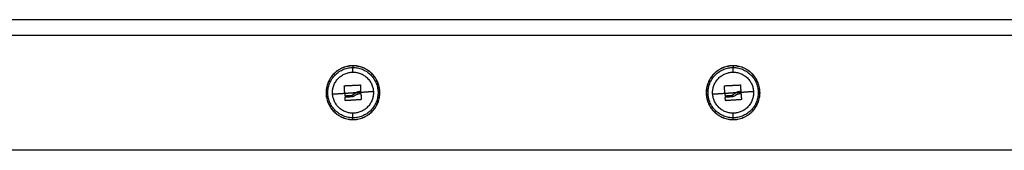
# Model space of a CAD drawing. Units: millimetres. Extents: x 4645.3 to 4664.2, y 6261.7 to 6278.2.
# Drawn here: x 4650.6 to 4651.3, y 6274.6 to 6274.7 of the extents above; entities that cross this region are included whole.
import ezdxf

# ---------------------------------------------------------------- set-up
doc = ezdxf.new("R2010")
doc.units = ezdxf.units.MM
doc.layers.add('Make2D$Visible$Curves', color=7, linetype='Continuous')
doc.layers.add('Make2D$Visible$Tangents', color=8, linetype='Continuous')

# ---------------------------------------------------------------- blocks, each defined once
blk = doc.blocks.new('OPSHA_S133')
at = {"layer": 'Make2D$Visible$Curves', "color": 0, "lineweight": -3}
for points, degree in [([(4661.80095, 6284.26681), (4660.90096, 6284.26681), (4660.00096, 6284.26681)], 2), ([(4661.02972, 6284.22419), (4661.02972, 6284.22419), (4661.02972, 6284.22419), (4661.02972, 6284.22419)], 3), ([(4661.27758, 6284.22419), (4661.27758, 6284.22419), (4661.27758, 6284.22419), (4661.27758, 6284.22419)], 3), ([(4661.02709, 6284.21946), (4661.0268, 6284.21934), (4661.02653, 6284.2192), (4661.02626, 6284.21904)], 3), ([(4661.27495, 6284.21946), (4661.27466, 6284.21934), (4661.27438, 6284.2192), (4661.27412, 6284.21904)], 3), ([(4661.03052, 6284.21496), (4661.03052, 6284.21496), (4661.03052, 6284.21496), (4661.03052, 6284.21496)], 3), ([(4661.27838, 6284.21496), (4661.27838, 6284.21496), (4661.27838, 6284.21496), (4661.27838, 6284.21496)], 3)]:
    blk.add_open_spline(points, degree=degree, dxfattribs=at)
for points, weights, knots in [([(4661.02487, 6284.23686), (4661.00732, 6284.23686), (4661.00732, 6284.21931), (4661.00732, 6284.20176), (4661.02487, 6284.20176)], [1, 0.707106781187, 1, 0.707106781187, 1], [0, 0, 0, 27.567476, 27.567476, 55.134951, 55.134951, 55.134951]), ([(4661.02487, 6284.20176), (4661.04242, 6284.20176), (4661.04242, 6284.21931), (4661.04242, 6284.23686), (4661.02487, 6284.23686)], [1, 0.707106781187, 1, 0.707106781187, 1], [0, 0, 0, 27.567476, 27.567476, 55.134951, 55.134951, 55.134951]), ([(4661.02487, 6284.20186), (4661.04232, 6284.20186), (4661.04232, 6284.21931), (4661.04232, 6284.23676), (4661.02487, 6284.23676)], [1, 0.707106781187, 1, 0.707106781187, 1], [0, 0, 0, 27.410797, 27.410797, 54.821593, 54.821593, 54.821593]), ([(4661.27272, 6284.23686), (4661.25517, 6284.23686), (4661.25517, 6284.21931), (4661.25517, 6284.20176), (4661.27272, 6284.20176)], [1, 0.707106781187, 1, 0.707106781187, 1], [0, 0, 0, 27.567476, 27.567476, 55.134951, 55.134951, 55.134951]), ([(4661.27272, 6284.20176), (4661.29027, 6284.20176), (4661.29027, 6284.21931), (4661.29027, 6284.23686), (4661.27272, 6284.23686)], [1, 0.707106781187, 1, 0.707106781187, 1], [0, 0, 0, 27.567476, 27.567476, 55.134951, 55.134951, 55.134951]), ([(4661.27272, 6284.20186), (4661.29017, 6284.20186), (4661.29017, 6284.21931), (4661.29017, 6284.23676), (4661.27272, 6284.23676)], [1, 0.707106781187, 1, 0.707106781187, 1], [0, 0, 0, 27.410797, 27.410797, 54.821593, 54.821593, 54.821593]), ([(4661.01155, 6284.21844), (4661.01067, 6284.23176), (4661.02399, 6284.23264), (4661.03731, 6284.23351), (4661.03819, 6284.22019)], [1, 0.707106781186, 1, 0.707106781186, 1], [0, 0, 0, 20.970131, 20.970131, 41.940262, 41.940262, 41.940262]), ([(4661.2594, 6284.21844), (4661.25853, 6284.23176), (4661.27185, 6284.23264), (4661.28517, 6284.23351), (4661.28605, 6284.22019)], [1, 0.707106781186, 1, 0.707106781186, 1], [0, 0, 0, 20.970131, 20.970131, 41.940262, 41.940262, 41.940262]), ([(4661.03819, 6284.22019), (4661.03906, 6284.20687), (4661.02574, 6284.20599), (4661.01242, 6284.20512), (4661.01155, 6284.21844)], [1, 0.707106781187, 1, 0.707106781187, 1], [0, 0, 0, 20.970131, 20.970131, 41.940262, 41.940262, 41.940262]), ([(4661.28605, 6284.22019), (4661.28692, 6284.20687), (4661.2736, 6284.20599), (4661.26028, 6284.20512), (4661.2594, 6284.21844)], [1, 0.707106781187, 1, 0.707106781187, 1], [0, 0, 0, 20.970131, 20.970131, 41.940262, 41.940262, 41.940262])]:
    blk.add_rational_spline(points, weights, degree=2, knots=knots, dxfattribs=at)
for points, knots in [([(4661.01921, 6284.22367), (4661.01921, 6284.22371), (4661.01922, 6284.22376), (4661.01928, 6284.22382), (4661.01932, 6284.22384), (4661.01936, 6284.22384)], [0, 0, 0, 0, 0.1330498, 0.1330498, 0.2660997, 0.2660997, 0.2660997, 0.2660997]), ([(4661.02955, 6284.22434), (4661.02959, 6284.22434), (4661.02963, 6284.22433), (4661.0297, 6284.22427), (4661.02972, 6284.22423), (4661.02972, 6284.22419)], [0, 0, 0, 0, 0.1296636, 0.1296636, 0.2593272, 0.2593272, 0.2593272, 0.2593272]), ([(4661.26707, 6284.22367), (4661.26706, 6284.22371), (4661.26708, 6284.22376), (4661.26714, 6284.22382), (4661.26718, 6284.22384), (4661.26722, 6284.22384)], [0, 0, 0, 0, 0.1330498, 0.1330498, 0.2660997, 0.2660997, 0.2660997, 0.2660997]), ([(4661.27741, 6284.22434), (4661.27745, 6284.22434), (4661.27749, 6284.22433), (4661.27755, 6284.22427), (4661.27757, 6284.22423), (4661.27758, 6284.22419)], [0, 0, 0, 0, 0.1296636, 0.1296636, 0.2593272, 0.2593272, 0.2593272, 0.2593272]), ([(4661.01981, 6284.2171), (4661.01977, 6284.2171), (4661.01973, 6284.21711), (4661.01967, 6284.21717), (4661.01965, 6284.21721), (4661.01964, 6284.21725)], [0, 0, 0, 0, 0.1309288, 0.1309288, 0.2618576, 0.2618576, 0.2618576, 0.2618576]), ([(4661.02309, 6284.21732), (4661.02334, 6284.21736), (4661.02357, 6284.21742), (4661.02377, 6284.21749), (4661.02378, 6284.21749), (4661.02379, 6284.21749), (4661.02381, 6284.2175), (4661.02387, 6284.21752), (4661.02391, 6284.21754), (4661.024, 6284.21757), (4661.02405, 6284.21759), (4661.02421, 6284.21766), (4661.02431, 6284.21771), (4661.02441, 6284.21775), (4661.02441, 6284.21776), (4661.02443, 6284.21777), (4661.02445, 6284.21778), (4661.0245, 6284.2178), (4661.02454, 6284.21782), (4661.02462, 6284.21787), (4661.02467, 6284.2179), (4661.02477, 6284.21796), (4661.02481, 6284.21799), (4661.02488, 6284.21803), (4661.0249, 6284.21804), (4661.02495, 6284.21808), (4661.02498, 6284.2181), (4661.02505, 6284.21815), (4661.0251, 6284.21818), (4661.02519, 6284.21825), (4661.02523, 6284.21829), (4661.02537, 6284.2184), (4661.02545, 6284.21847), (4661.02554, 6284.21856)], [-2.791414, -2.791414, -2.791414, -2.791414, -2.093561, -2.093561, -2.071753, -2.071753, -2.049945, -2.006329, -1.919097, -1.919097, -1.744634, -1.744634, -1.395707, -1.395707, -1.373899, -1.373899, -1.352091, -1.308476, -1.221244, -1.221244, -1.04678, -1.04678, -0.872317, -0.872317, -0.785085, -0.785085, -0.697854, -0.697854, -0.52339, -0.52339, -0.348927, -0.348927, 0, 0, 0, 0]), ([(4661.02623, 6284.21747), (4661.02591, 6284.21723), (4661.02556, 6284.21704), (4661.02515, 6284.21688), (4661.02514, 6284.21687), (4661.02512, 6284.21687), (4661.02509, 6284.21685), (4661.02501, 6284.21682), (4661.02494, 6284.2168), (4661.0248, 6284.21675), (4661.0247, 6284.21673), (4661.02441, 6284.21665), (4661.0242, 6284.21661), (4661.02398, 6284.21659)], [-2.45445, -2.45445, -2.45445, -2.45445, -1.227225, -1.227225, -1.188874, -1.188874, -1.150524, -1.073822, -0.920419, -0.920419, -0.613613, -0.613613, 0, 0, 0, 0]), ([(4661.02554, 6284.21856), (4661.0256, 6284.2186), (4661.02566, 6284.21865), (4661.02575, 6284.21871), (4661.02578, 6284.21873), (4661.02582, 6284.21876), (4661.02585, 6284.21878), (4661.02587, 6284.2188), (4661.02589, 6284.21881), (4661.0259, 6284.21881), (4661.02596, 6284.21886), (4661.02602, 6284.2189), (4661.02612, 6284.21896), (4661.02617, 6284.21899), (4661.02623, 6284.21902), (4661.02626, 6284.21904), (4661.02627, 6284.21905), (4661.02628, 6284.21905), (4661.02628, 6284.21906), (4661.02639, 6284.21912), (4661.02651, 6284.21918), (4661.02671, 6284.21929), (4661.02678, 6284.21932), (4661.02689, 6284.21937), (4661.02695, 6284.2194), (4661.02702, 6284.21943), (4661.02705, 6284.21944), (4661.02707, 6284.21945), (4661.02708, 6284.21946), (4661.02709, 6284.21946), (4661.02709, 6284.21946)], [-1.806525, -1.806525, -1.806525, -1.806525, -1.58071, -1.58071, -1.467802, -1.467802, -1.411348, -1.383121, -1.383121, -1.354894, -1.354894, -1.129078, -1.129078, -1.01617, -0.959717, -0.93149, -0.917376, -0.917376, -0.903263, -0.903263, -0.451631, -0.451631, -0.225816, -0.225816, -0.112908, -0.056454, -0.028227, -0.014113, -0.014113, 0, 0, 0, 0]), ([(4661.02904, 6284.21856), (4661.02877, 6284.21854), (4661.02852, 6284.2185), (4661.02829, 6284.21845), (4661.02828, 6284.21844), (4661.02826, 6284.21844), (4661.02824, 6284.21843), (4661.02818, 6284.21842), (4661.02813, 6284.21841), (4661.02804, 6284.21838), (4661.02798, 6284.21836), (4661.02779, 6284.21831), (4661.02768, 6284.21827), (4661.02756, 6284.21822), (4661.02754, 6284.21821), (4661.02751, 6284.2182), (4661.02746, 6284.21818), (4661.02741, 6284.21816), (4661.02732, 6284.21812), (4661.02727, 6284.2181), (4661.02709, 6284.21802), (4661.02698, 6284.21796), (4661.02685, 6284.21788), (4661.02682, 6284.21787), (4661.02676, 6284.21783), (4661.02674, 6284.21782), (4661.02665, 6284.21777), (4661.0266, 6284.21773), (4661.02644, 6284.21763), (4661.02633, 6284.21755), (4661.02623, 6284.21747)], [-3.079286, -3.079286, -3.079286, -3.079286, -2.309464, -2.309464, -2.285407, -2.285407, -2.26135, -2.213237, -2.117009, -2.117009, -1.924553, -1.924553, -1.539643, -1.539643, -1.491529, -1.491529, -1.443415, -1.347187, -1.347187, -1.154732, -1.154732, -0.769821, -0.769821, -0.673594, -0.673594, -0.577366, -0.577366, -0.384911, -0.384911, 0, 0, 0, 0]), ([(4661.02969, 6284.22002), (4661.02955, 6284.22002), (4661.02942, 6284.22001), (4661.02927, 6284.22), (4661.02922, 6284.22), (4661.02917, 6284.21999), (4661.02916, 6284.21999), (4661.02915, 6284.21999), (4661.02914, 6284.21999), (4661.02913, 6284.21999), (4661.02909, 6284.21998), (4661.02894, 6284.21997), (4661.0288, 6284.21995), (4661.02867, 6284.21992), (4661.02865, 6284.21992), (4661.02861, 6284.21991), (4661.02859, 6284.21991), (4661.02856, 6284.2199), (4661.02848, 6284.21989), (4661.0284, 6284.21987), (4661.0281, 6284.21981), (4661.02789, 6284.21975), (4661.02765, 6284.21967), (4661.0276, 6284.21965), (4661.02755, 6284.21964), (4661.02753, 6284.21963), (4661.02751, 6284.21962), (4661.0275, 6284.21962), (4661.02745, 6284.2196), (4661.02743, 6284.21959), (4661.02729, 6284.21954), (4661.02719, 6284.2195), (4661.02709, 6284.21946)], [0, 0, 0, 0, 0.34183, 0.34183, 0.512745, 0.512745, 0.555474, 0.555474, 0.576838, 0.576838, 0.598202, 0.68366, 1.02549, 1.02549, 1.110947, 1.110947, 1.153676, 1.153676, 1.196405, 1.367319, 1.367319, 2.050979, 2.050979, 2.221894, 2.221894, 2.264623, 2.264623, 2.307352, 2.307352, 2.392809, 2.392809, 2.734639, 2.734639, 2.734639, 2.734639]), ([(4661.02985, 6284.22019), (4661.02985, 6284.22015), (4661.02983, 6284.22011), (4661.02977, 6284.22004), (4661.02973, 6284.22003), (4661.02969, 6284.22002)], [0, 0, 0, 0, 0.1311031, 0.1311031, 0.2622062, 0.2622062, 0.2622062, 0.2622062]), ([(4661.03008, 6284.21863), (4661.03012, 6284.21863), (4661.03017, 6284.21862), (4661.03023, 6284.21857), (4661.03025, 6284.21853), (4661.03025, 6284.21848)], [0, 0, 0, 0, 0.1315186, 0.1315186, 0.2630373, 0.2630373, 0.2630373, 0.2630373]), ([(4661.26767, 6284.2171), (4661.26763, 6284.2171), (4661.26759, 6284.21711), (4661.26752, 6284.21717), (4661.2675, 6284.21721), (4661.2675, 6284.21725)], [0, 0, 0, 0, 0.1309288, 0.1309288, 0.2618576, 0.2618576, 0.2618576, 0.2618576]), ([(4661.27095, 6284.21732), (4661.2712, 6284.21736), (4661.27142, 6284.21742), (4661.27162, 6284.21749), (4661.27163, 6284.21749), (4661.27165, 6284.21749), (4661.27167, 6284.2175), (4661.27172, 6284.21752), (4661.27177, 6284.21754), (4661.27185, 6284.21757), (4661.27191, 6284.21759), (4661.27207, 6284.21766), (4661.27217, 6284.21771), (4661.27226, 6284.21775), (4661.27227, 6284.21776), (4661.27229, 6284.21777), (4661.27231, 6284.21778), (4661.27236, 6284.2178), (4661.2724, 6284.21782), (4661.27248, 6284.21787), (4661.27253, 6284.2179), (4661.27262, 6284.21796), (4661.27267, 6284.21799), (4661.27274, 6284.21803), (4661.27276, 6284.21804), (4661.27281, 6284.21808), (4661.27283, 6284.2181), (4661.27291, 6284.21815), (4661.27295, 6284.21818), (4661.27304, 6284.21825), (4661.27309, 6284.21829), (4661.27322, 6284.2184), (4661.27331, 6284.21847), (4661.27339, 6284.21856)], [-2.791414, -2.791414, -2.791414, -2.791414, -2.093561, -2.093561, -2.071753, -2.071753, -2.049945, -2.006329, -1.919097, -1.919097, -1.744634, -1.744634, -1.395707, -1.395707, -1.373899, -1.373899, -1.352091, -1.308476, -1.221244, -1.221244, -1.04678, -1.04678, -0.872317, -0.872317, -0.785085, -0.785085, -0.697854, -0.697854, -0.52339, -0.52339, -0.348927, -0.348927, 0, 0, 0, 0]), ([(4661.27409, 6284.21747), (4661.27376, 6284.21723), (4661.27342, 6284.21704), (4661.27301, 6284.21688), (4661.273, 6284.21687), (4661.27298, 6284.21687), (4661.27294, 6284.21685), (4661.27286, 6284.21682), (4661.2728, 6284.2168), (4661.27265, 6284.21675), (4661.27256, 6284.21673), (4661.27226, 6284.21665), (4661.27206, 6284.21661), (4661.27184, 6284.21659)], [-2.45445, -2.45445, -2.45445, -2.45445, -1.227225, -1.227225, -1.188874, -1.188874, -1.150524, -1.073822, -0.920419, -0.920419, -0.613613, -0.613613, 0, 0, 0, 0]), ([(4661.27339, 6284.21856), (4661.27345, 6284.2186), (4661.27351, 6284.21865), (4661.2736, 6284.21871), (4661.27363, 6284.21873), (4661.27368, 6284.21876), (4661.2737, 6284.21878), (4661.27373, 6284.2188), (4661.27374, 6284.21881), (4661.27375, 6284.21881), (4661.27382, 6284.21886), (4661.27388, 6284.2189), (4661.27397, 6284.21896), (4661.27402, 6284.21899), (4661.27408, 6284.21902), (4661.27411, 6284.21904), (4661.27413, 6284.21905), (4661.27413, 6284.21905), (4661.27414, 6284.21906), (4661.27425, 6284.21912), (4661.27437, 6284.21918), (4661.27457, 6284.21929), (4661.27464, 6284.21932), (4661.27475, 6284.21937), (4661.27481, 6284.2194), (4661.27488, 6284.21943), (4661.27491, 6284.21944), (4661.27493, 6284.21945), (4661.27494, 6284.21946), (4661.27494, 6284.21946), (4661.27495, 6284.21946)], [-1.806525, -1.806525, -1.806525, -1.806525, -1.58071, -1.58071, -1.467802, -1.467802, -1.411348, -1.383121, -1.383121, -1.354894, -1.354894, -1.129078, -1.129078, -1.01617, -0.959717, -0.93149, -0.917376, -0.917376, -0.903263, -0.903263, -0.451631, -0.451631, -0.225816, -0.225816, -0.112908, -0.056454, -0.028227, -0.014113, -0.014113, 0, 0, 0, 0]), ([(4661.27689, 6284.21856), (4661.27662, 6284.21854), (4661.27638, 6284.2185), (4661.27614, 6284.21845), (4661.27613, 6284.21844), (4661.27612, 6284.21844), (4661.27609, 6284.21843), (4661.27604, 6284.21842), (4661.27599, 6284.21841), (4661.27589, 6284.21838), (4661.27583, 6284.21836), (4661.27565, 6284.21831), (4661.27554, 6284.21827), (4661.27541, 6284.21822), (4661.27539, 6284.21821), (4661.27536, 6284.2182), (4661.27532, 6284.21818), (4661.27527, 6284.21816), (4661.27518, 6284.21812), (4661.27512, 6284.2181), (4661.27495, 6284.21802), (4661.27484, 6284.21796), (4661.2747, 6284.21788), (4661.27468, 6284.21787), (4661.27462, 6284.21783), (4661.27459, 6284.21782), (4661.27451, 6284.21777), (4661.27446, 6284.21773), (4661.2743, 6284.21763), (4661.27419, 6284.21755), (4661.27409, 6284.21747)], [-3.079286, -3.079286, -3.079286, -3.079286, -2.309464, -2.309464, -2.285407, -2.285407, -2.26135, -2.213237, -2.117009, -2.117009, -1.924553, -1.924553, -1.539643, -1.539643, -1.491529, -1.491529, -1.443415, -1.347187, -1.347187, -1.154732, -1.154732, -0.769821, -0.769821, -0.673594, -0.673594, -0.577366, -0.577366, -0.384911, -0.384911, 0, 0, 0, 0]), ([(4661.27755, 6284.22002), (4661.2774, 6284.22002), (4661.27728, 6284.22001), (4661.27712, 6284.22), (4661.27708, 6284.22), (4661.27703, 6284.21999), (4661.27702, 6284.21999), (4661.27701, 6284.21999), (4661.277, 6284.21999), (4661.27699, 6284.21999), (4661.27695, 6284.21998), (4661.2768, 6284.21997), (4661.27666, 6284.21995), (4661.27653, 6284.21992), (4661.2765, 6284.21992), (4661.27646, 6284.21991), (4661.27645, 6284.21991), (4661.27642, 6284.2199), (4661.27634, 6284.21989), (4661.27626, 6284.21987), (4661.27596, 6284.21981), (4661.27574, 6284.21975), (4661.27551, 6284.21967), (4661.27546, 6284.21965), (4661.2754, 6284.21964), (4661.27539, 6284.21963), (4661.27537, 6284.21962), (4661.27535, 6284.21962), (4661.27531, 6284.2196), (4661.27528, 6284.21959), (4661.27514, 6284.21954), (4661.27504, 6284.2195), (4661.27495, 6284.21946)], [0, 0, 0, 0, 0.34183, 0.34183, 0.512745, 0.512745, 0.555474, 0.555474, 0.576838, 0.576838, 0.598202, 0.68366, 1.02549, 1.02549, 1.110947, 1.110947, 1.153676, 1.153676, 1.196405, 1.367319, 1.367319, 2.050979, 2.050979, 2.221894, 2.221894, 2.264623, 2.264623, 2.307352, 2.307352, 2.392809, 2.392809, 2.734639, 2.734639, 2.734639, 2.734639]), ([(4661.2777, 6284.22019), (4661.2777, 6284.22015), (4661.27769, 6284.22011), (4661.27763, 6284.22004), (4661.27759, 6284.22003), (4661.27755, 6284.22002)], [0, 0, 0, 0, 0.1311031, 0.1311031, 0.2622062, 0.2622062, 0.2622062, 0.2622062]), ([(4661.27794, 6284.21863), (4661.27798, 6284.21863), (4661.27802, 6284.21862), (4661.27809, 6284.21857), (4661.27811, 6284.21853), (4661.27811, 6284.21848)], [0, 0, 0, 0, 0.1315186, 0.1315186, 0.2630373, 0.2630373, 0.2630373, 0.2630373]), ([(4661.01974, 6284.21615), (4661.01973, 6284.2162), (4661.01975, 6284.21624), (4661.0198, 6284.2163), (4661.01984, 6284.21632), (4661.01989, 6284.21633)], [0, 0, 0, 0, 0.1355224, 0.1355224, 0.2710447, 0.2710447, 0.2710447, 0.2710447]), ([(4661.02005, 6284.21411), (4661.02001, 6284.21411), (4661.01997, 6284.21412), (4661.0199, 6284.21417), (4661.01988, 6284.21421), (4661.01988, 6284.21426)], [0, 0, 0, 0, 0.1304574, 0.1304574, 0.2609149, 0.2609149, 0.2609149, 0.2609149]), ([(4661.03052, 6284.21496), (4661.03053, 6284.21491), (4661.03051, 6284.21487), (4661.03046, 6284.21481), (4661.03042, 6284.21479), (4661.03038, 6284.21479)], [0, 0, 0, 0, 0.1313745, 0.1313745, 0.2627491, 0.2627491, 0.2627491, 0.2627491]), ([(4661.26759, 6284.21615), (4661.26759, 6284.2162), (4661.26761, 6284.21624), (4661.26766, 6284.2163), (4661.2677, 6284.21632), (4661.26774, 6284.21633)], [0, 0, 0, 0, 0.1355224, 0.1355224, 0.2710447, 0.2710447, 0.2710447, 0.2710447]), ([(4661.26791, 6284.21411), (4661.26787, 6284.21411), (4661.26782, 6284.21412), (4661.26776, 6284.21417), (4661.26774, 6284.21421), (4661.26774, 6284.21426)], [0, 0, 0, 0, 0.1304574, 0.1304574, 0.2609149, 0.2609149, 0.2609149, 0.2609149]), ([(4661.27838, 6284.21496), (4661.27838, 6284.21491), (4661.27837, 6284.21487), (4661.27831, 6284.21481), (4661.27827, 6284.21479), (4661.27823, 6284.21479)], [0, 0, 0, 0, 0.1313745, 0.1313745, 0.2627491, 0.2627491, 0.2627491, 0.2627491]), ([(4661.26475, 6284.18181), (4661.26474, 6284.18184), (4661.26473, 6284.18186), (4661.26472, 6284.18191), (4661.26471, 6284.18194), (4661.26471, 6284.18197)], [11.8549244, 11.8549244, 11.8549244, 11.8549244, 12.1919811, 12.1919811, 12.5852708, 12.5852708, 12.5852708, 12.5852708])]:
    blk.add_open_spline(points, degree=3, knots=knots, dxfattribs=at)
for points, weights in [([(4661.01953, 6284.21896), (4661.01936, 6284.22136), (4661.01921, 6284.22367)], [1, 0.990342879851, 1]), ([(4661.01936, 6284.22384), (4661.02444, 6284.22409), (4661.02955, 6284.22434)], [1, 0.955796110814, 1]), ([(4661.02972, 6284.22419), (4661.02978, 6284.22223), (4661.02985, 6284.22019)], [1, 0.993116532197, 1]), ([(4661.26738, 6284.21896), (4661.26722, 6284.22136), (4661.26707, 6284.22367)], [1, 0.990342879851, 1]), ([(4661.26722, 6284.22384), (4661.2723, 6284.22409), (4661.27741, 6284.22434)], [1, 0.955796110814, 1]), ([(4661.27758, 6284.22419), (4661.27764, 6284.22223), (4661.2777, 6284.22019)], [1, 0.993116532197, 1]), ([(4661.01953, 6284.21896), (4661.01958, 6284.2181), (4661.01964, 6284.21725)], [1, 0.998745756989, 1]), ([(4661.02309, 6284.21732), (4661.02142, 6284.21721), (4661.01981, 6284.2171)], [1, 0.995611064635, 1]), ([(4661.03008, 6284.21863), (4661.02956, 6284.2186), (4661.02904, 6284.21856)], [1, 0.999543502273, 1]), ([(4661.03052, 6284.21496), (4661.03039, 6284.21669), (4661.03025, 6284.21848)], [1, 0.994530646669, 1]), ([(4661.26738, 6284.21896), (4661.26744, 6284.2181), (4661.2675, 6284.21725)], [1, 0.998745756989, 1]), ([(4661.27095, 6284.21732), (4661.26928, 6284.21721), (4661.26767, 6284.2171)], [1, 0.995611064635, 1]), ([(4661.27794, 6284.21863), (4661.27742, 6284.2186), (4661.27689, 6284.21856)], [1, 0.999543502273, 1]), ([(4661.27838, 6284.21496), (4661.27825, 6284.21669), (4661.27811, 6284.21848)], [1, 0.994530646669, 1]), ([(4661.01988, 6284.21426), (4661.01981, 6284.21519), (4661.01974, 6284.21615)], [1, 0.998389778639, 1]), ([(4661.02398, 6284.21659), (4661.02189, 6284.21645), (4661.01989, 6284.21633)], [1, 0.993127323263, 1]), ([(4661.03038, 6284.21479), (4661.02522, 6284.21445), (4661.02005, 6284.21411)], [1, 0.954373074518, 1]), ([(4661.26774, 6284.21426), (4661.26767, 6284.21519), (4661.26759, 6284.21615)], [1, 0.998389778639, 1]), ([(4661.27184, 6284.21659), (4661.26975, 6284.21645), (4661.26774, 6284.21633)], [1, 0.993127323263, 1]), ([(4661.27823, 6284.21479), (4661.27307, 6284.21445), (4661.26791, 6284.21411)], [1, 0.954373074518, 1])]:
    blk.add_rational_spline(points, weights, degree=2, dxfattribs=at)
at = {"layer": 'Make2D$Visible$Tangents', "color": 0, "lineweight": -3}
for points in [[(4660.00096, 6284.25681), (4660.90096, 6284.25681), (4661.80095, 6284.25681)], [(4661.80095, 6284.18181), (4660.90096, 6284.18181), (4660.00096, 6284.18181)]]:
    blk.add_open_spline(points, degree=2, dxfattribs=at)
for points, knots in [([(4661.02487, 6284.23676), (4661.00742, 6284.23676), (4661.00742, 6284.21931), (4661.00742, 6284.20186), (4661.02487, 6284.20186)], [0, 0, 0, 27.410797, 27.410797, 54.821593, 54.821593, 54.821593]), ([(4661.27272, 6284.23676), (4661.25527, 6284.23676), (4661.25527, 6284.21931), (4661.25527, 6284.20186), (4661.27272, 6284.20186)], [0, 0, 0, 27.410797, 27.410797, 54.821593, 54.821593, 54.821593]), ([(4661.02487, 6284.20296), (4661.00851, 6284.20296), (4661.00851, 6284.21931), (4661.00851, 6284.23567), (4661.02487, 6284.23567)], [0, 0, 0, 25.692335, 25.692335, 51.384669, 51.384669, 51.384669]), ([(4661.02487, 6284.23567), (4661.04122, 6284.23567), (4661.04122, 6284.21931), (4661.04122, 6284.20296), (4661.02487, 6284.20296)], [0, 0, 0, 25.692335, 25.692335, 51.384669, 51.384669, 51.384669]), ([(4661.27272, 6284.20296), (4661.25637, 6284.20296), (4661.25637, 6284.21931), (4661.25637, 6284.23567), (4661.27272, 6284.23567)], [0, 0, 0, 25.692335, 25.692335, 51.384669, 51.384669, 51.384669]), ([(4661.27272, 6284.23567), (4661.28908, 6284.23567), (4661.28908, 6284.21931), (4661.28908, 6284.20296), (4661.27272, 6284.20296)], [0, 0, 0, 25.692335, 25.692335, 51.384669, 51.384669, 51.384669])]:
    blk.add_rational_spline(points, [1, 0.707106781187, 1, 0.707106781187, 1], degree=2, knots=knots, dxfattribs=at)
for points, weights in [([(4661.02487, 6284.23676), (4661.02487, 6284.23672), (4661.02487, 6284.23567)], [1, 0.978730888731, 1]), ([(4661.27272, 6284.23676), (4661.27272, 6284.23672), (4661.27272, 6284.23567)], [1, 0.978730888731, 1]), ([(4661.02487, 6284.23266), (4661.02487, 6284.23452), (4661.02487, 6284.23567)], [1, 0.988427728714, 1]), ([(4661.27272, 6284.23266), (4661.27272, 6284.23452), (4661.27272, 6284.23567)], [1, 0.988427728714, 1]), ([(4661.01155, 6284.21844), (4661.01484, 6284.21866), (4661.01953, 6284.21896)], [1, 0.964608643957, 1]), ([(4661.01953, 6284.21896), (4661.02214, 6284.21913), (4661.02487, 6284.21931)], [1, 0.98863097266, 1]), ([(4661.02487, 6284.21931), (4661.02598, 6284.21939), (4661.02709, 6284.21946)], [1, 0.998080654571, 1]), ([(4661.02709, 6284.21946), (4661.03371, 6284.21989), (4661.03819, 6284.22019)], [1, 0.937395891452, 1]), ([(4661.2594, 6284.21844), (4661.2627, 6284.21866), (4661.26738, 6284.21896)], [1, 0.964608643957, 1]), ([(4661.26738, 6284.21896), (4661.26999, 6284.21913), (4661.27272, 6284.21931)], [1, 0.98863097266, 1]), ([(4661.27272, 6284.21931), (4661.27384, 6284.21939), (4661.27495, 6284.21946)], [1, 0.998080654571, 1]), ([(4661.27495, 6284.21946), (4661.28157, 6284.21989), (4661.28605, 6284.22019)], [1, 0.937395891452, 1]), ([(4661.02487, 6284.20296), (4661.02487, 6284.20411), (4661.02487, 6284.20596)], [1, 0.988427728714, 1]), ([(4661.27272, 6284.20296), (4661.27272, 6284.20411), (4661.27272, 6284.20596)], [1, 0.988427728714, 1]), ([(4661.02487, 6284.20186), (4661.02487, 6284.20191), (4661.02487, 6284.20296)], [1, 0.978730888731, 1]), ([(4661.27272, 6284.20186), (4661.27272, 6284.20191), (4661.27272, 6284.20296)], [1, 0.978730888731, 1])]:
    blk.add_rational_spline(points, weights, degree=2, dxfattribs=at)

msp = doc.modelspace()

# ---------------------------------------------------------------- block references
msp.add_blockref('OPSHA_S133', (-10.16314, -9.58108))

doc.saveas('drawing.dxf')
